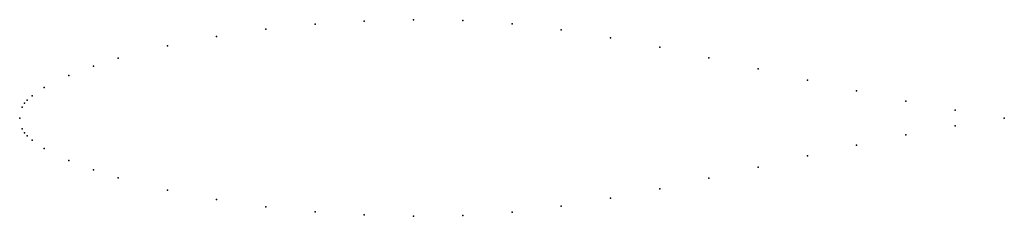
# Model space of a CAD drawing. Units: metres. Extents: x 0 to 1, y -0.1 to 0.1.
import ezdxf

# ---------------------------------------------------------------- set-up
doc = ezdxf.new("R2010")
doc.units = ezdxf.units.M

msp = doc.modelspace()

# ---------------------------------------------------------------- linework, layer by layer
for p in [(0.25, 0.09018), (0.3, 0.09536), (0.35, 0.09861), (0.4, 0.09997), (0.45, 0.09902), (0.5, 0.09557), (0.2, 0.08297), (0.55, 0.0896), (0.6, 0.08157), (0.15, 0.07338), (0.65, 0.07204), (0.1, 0.06073), (0.7, 0.06133), (0.075, 0.05278), (0.05, 0.04326), (0.75, 0.04992), (0.025, 0.03098), (0.8, 0.03846), (0.0125, 0.02269), (0.85, 0.02753), (0.0025, 0.01106), (0.005, 0.01498), (0.0075, 0.01808), (0.9, 0.0172), (0, 0), (0, 0), (0.95, 0.008), (1, 0), (1, 0), (0.95, -0.008), (0.0025, -0.01106), (0.005, -0.01498), (0.0075, -0.01808), (0.9, -0.0172), (0.0125, -0.02269), (0.85, -0.02753), (0.025, -0.03098), (0.8, -0.03846), (0.05, -0.04326), (0.75, -0.04992), (0.075, -0.05278), (0.1, -0.06073), (0.7, -0.06133), (0.15, -0.07338), (0.65, -0.07204), (0.2, -0.08297), (0.55, -0.0896), (0.6, -0.08157), (0.25, -0.09018), (0.3, -0.09536), (0.35, -0.09861), (0.4, -0.09997), (0.45, -0.09902), (0.5, -0.09557)]:
    msp.add_point(p)

doc.saveas('drawing.dxf')
